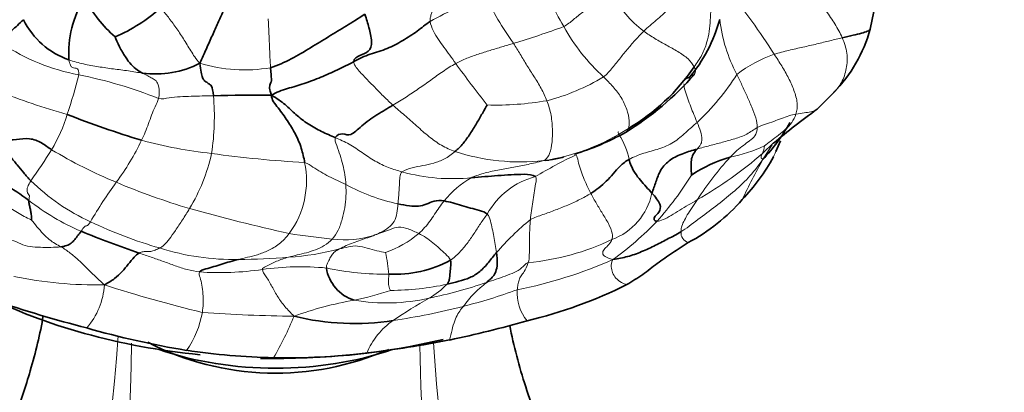
# Model space of a CAD drawing. Units: millimetres. Extents: x 0 to 1478, y 0 to 1758.
# Drawn here: x 1233 to 1281, y 557 to 575 of the extents above; entities that cross this region are included whole.
import ezdxf
from ezdxf import colors
from ezdxf.entities.mleader import LeaderData, LeaderLine
from ezdxf.math import Vec2, Vec3

# ---------------------------------------------------------------- set-up
doc = ezdxf.new("R2010")
doc.units = ezdxf.units.MM
doc.layers.add('DV6_Défaut', color=7, linetype='Continuous')
doc.layers.add('Défaut', color=7, linetype='Continuous')

# ---------------------------------------------------------------- blocks, each defined once
blk = doc.blocks.new('_DOT')
at = {"color": 0}
blk.add_line((0, 0), (-1, 0), dxfattribs=at)
at = {"color": 0, "const_width": 0.333}
blk.add_lwpolyline([(-0.1665, 0, 1), (0.1665, 0, 1)], format="xyb", close=True, dxfattribs=at)
blk = doc.blocks.new('SE5')
at = {"layer": 'DV6_Défaut', "color": 7, "linetype": 'Continuous', "lineweight": 35}
for p, q in [((1274.786, 574.617), (1274.972, 575.475)), ((1272.202, 570.714), (1273.013, 571.525)), ((1270.198, 568.654), (1270.419, 569.177))]:
    blk.add_line(p, q, dxfattribs=at)
at = {"layer": 'DV6_Défaut', "color": 7, "linetype": 'Continuous', "lineweight": 18}
for centre, radius, start, end in [((1267.961, 579.678), 9.477, 193.6472, 211.3713), ((1245.952, 558.17), 28.562, 32.209, 40.0072), ((1275.024, 534.531), 45.899, 114.4623, 118.1641), ((1269.001, 582.371), 14.329, 205.0247, 216.1026), ((1267.173, 578.999), 5.631, 208.1896, 232.7272), ((1274.848, 575.93), 7.432, 186.4681, 208.2278), ((1246.211, 611.576), 39.282, 286.5858, 290.3462), ((1268.188, 579.322), 9.495, 208.8199, 227.8015), ((1238.073, 582.227), 10.001, 236.3631, 259.4513), ((1272.167, 567.409), 6.326, 108.9011, 127.689), ((1244.312, 580.104), 7.473, 253.0782, 279.8052), ((1313.825, 616.047), 73.244, 216.04766, 218.03015), ((1218.748, 576.468), 17.963, 340.4895, 346.8963), ((1231.873, 550.532), 22.295, 68.2543, 78.6985), ((1256.279, 581.621), 10.849, 284.7829, 300.6556), ((1258.21, 578.807), 11.945, 313.0353, 327.6429), ((1245.307, 604.704), 35.564, 248.5688, 254.2917), ((1231.176, 570.344), 11.675, 351.2162, 5.0402), ((1256.514, 586.133), 15.214, 268.5618, 279.5848), ((1228.796, 572.465), 7.166, 328.7395, 343.8239), ((1257.318, 578.572), 10.476, 278.5905, 302.9526), ((1259.998, 567.716), 3.101, 10.3544, 34.5203), ((1214.67, 581.179), 23.764, 324.0687, 328.4556), ((1247.154, 589.096), 23.743, 238.9915, 247.5226), ((1226.879, 575.288), 13.838, 324.0146, 333.9306), ((1245.137, 590.627), 22.199, 254.7807, 263.7354), ((1266.507, 575.631), 7.397, 281.3749, 295.0796), ((1291.453, 545.911), 31.514, 132.4998, 134.0357), ((1268.6, 569.011), 1.046, 334.8511, 355.6298), ((1306.217, 545.645), 43.074, 147.1959, 148.3209), ((1285.201, 562.353), 16.28, 155.4602, 158.2235), ((1233.851, 570.55), 9.084, 329.0572, 347.3464), ((1250.956, 629.356), 61.352, 262.27951, 266.53453), ((1257.747, 578.303), 10.153, 251.7623, 276.4234), ((1270.297, 547.751), 22.955, 115.3611, 120.9738), ((1256.572, 583.474), 19.763, 299.7544, 311.035), ((1279.993, 557.49), 16.224, 137.8391, 147.0389), ((1294.77, 554.099), 28.917, 150.6655, 155.0006), ((1242.961, 567.237), 4.377, 323.9791, 11.5994), ((1254.431, 576.452), 9.117, 254.5677, 276.0142), ((1257.397, 563.659), 4.235, 118.3555, 142.2888), ((1259.45, 563.773), 3.785, 104.7959, 150.922), ((1251.46, 576.667), 17.259, 318.6472, 327.9234), ((1241.055, 574.526), 10.208, 225.5943, 245.4797), ((1254.705, 554.88), 20.67, 143.561, 149.9228), ((1251.46, 598.91), 34.459, 247.1456, 253.4468), ((1253.898, 575.701), 9.822, 241.7926, 257.6247), ((1261.118, 567.281), 3.115, 290.5554, 347.862), ((1240.732, 575.083), 11.197, 231.8535, 247.0223), ((1266.412, 654.461), 91.98, 254.37745, 257.49762), ((1246.185, 584.808), 21.695, 244.4224, 253.9592), ((1266.432, 555.264), 12.984, 129.0942, 139.282), ((1252.34, 576.997), 16.837, 306.0863, 315.8254), ((1251.643, 596.578), 32.327, 260.8464, 264.5859), ((1249.191, 569.203), 4.845, 262.9101, 287.8063), ((1249.345, 568.814), 5.404, 289.903, 309.7689), ((1266.092, 564.707), 0.516, 175.8266, 251.3803), ((1243.768, 575.132), 11.733, 252.2453, 271.2704), ((1257.015, 575.3), 12.107, 275.3142, 295.419), ((1243.996, 591.272), 27.871, 270.0654, 275.0866), ((1245.756, 575.701), 12.211, 273.3379, 285.1236), ((1243.26, 562.006), 8.112, 4.7796, 12.2911), ((1247.053, 549.754), 13.288, 84.598, 98.0685), ((1251.152, 576.244), 13.563, 257.8819, 270.8082), ((1253.205, 583.964), 22.477, 281.2918, 293.7498), ((1237.147, 582.105), 19.948, 258.2448, 270.9953), ((1243.093, 577.246), 14.487, 266.1635, 278.3133), ((1234.009, 562.362), 3.49, 318.7836, 356.6903), ((1259.18, 630.09), 71.307, 252.29421, 256.27764), ((1251.407, 574.907), 13.015, 270.1339, 282.318), ((1248.399, 584.787), 23.789, 281.9001, 288.9155), ((1250.986, 565.404), 4.533, 300.7562, 314.8513), ((1259.999, 557.369), 6.266, 128.36, 143.2768), ((1246.752, 575.798), 14.675, 281.4199, 288.6164), ((1248.22, 587.825), 27.55, 284.1966, 289.917), ((1259.704, 561.751), 2.105, 175.3461, 219.5566), ((1252.481, 544.936), 16.718, 99.7232, 110.1115), ((1251.239, 570.747), 9.466, 260.3845, 282.6021), ((1265.445, 540.008), 24.692, 119.4514, 124.2054), ((1247.085, 591.498), 31.391, 278.2031, 284.5607), ((1237.703, 561.636), 4.635, 324.9176, 349.8245), ((1247.574, 635.779), 75.149, 265.94847, 269.35859), ((1229.246, 567.976), 18.966, 330.4049, 337.2272), ((1253.602, 557.464), 3.598, 124.5034, 157.6884), ((1128.528, 567.527), 109.921, 337.45797, 355.90354), ((1147.495, 560.267), 91.322, 336.91139, 359.40522), ((1345.369, 560.565), 92.518, 180.82139, 207.51491), ((1358.658, 566.314), 105.37, 183.79716, 206.91176)]:
    blk.add_arc(centre, radius, start, end, dxfattribs=at)
at = {"layer": 'DV6_Défaut', "color": 7, "linetype": 'Continuous', "lineweight": 35}
for centre, radius, start, end in [((1240.506, 573.495), 4.751, 146.7481, 184.4821), ((1242.517, 579.354), 6.811, 208.5435, 228.6736), ((1234.559, 582.122), 8.609, 293.6965, 311.2764), ((1237.005, 576.754), 3.834, 205.8944, 251.2136), ((1260.265, 577.05), 7.459, 319.821, 344.7874), ((1267.945, 576.487), 7.092, 315.6003, 344.7153), ((1240.007, 577.046), 4.613, 261.91, 297.5069), ((1257.918, 578.424), 10.034, 300.5352, 325.7665), ((1255.351, 581.942), 14.461, 301.3433, 318.7822), ((1245.05, 507.043), 64.365, 89.47921, 91.99794), ((1291.246, 544.104), 32.722, 125.5901, 130.3076), ((1251.807, 611.014), 43.636, 248.3085, 253.3567), ((1262.081, 575.144), 10.162, 317.3957, 330.0196), ((1256.935, 580.064), 12.039, 286.5996, 299.5557), ((1285.201, 562.353), 16.28, 155.1916, 155.4602), ((1256.935, 580.064), 12.039, 280.9618, 284.1509), ((1269.71, 562.184), 6.436, 105.7139, 124.2828), ((1261.02, 573.446), 10.377, 316.6223, 330.8559), ((1215.423, 540.532), 31.641, 54.4583, 59.6924), ((1261.393, 572.607), 9.536, 298.3873, 318.7459), ((1252.698, 603.888), 42.388, 247.33, 251.4051), ((1250.26, 563.301), 1.981, 189.2435, 252.3175), ((1251.647, 568.364), 5.69, 266.9411, 298.3548), ((1252.937, 582.09), 22.281, 283.3466, 296.6524), ((1254.108, 627.226), 69.4, 251.5331, 255.41697), ((1249.658, 572.487), 12.208, 256.1371, 278.9818), ((1241.685, 618.493), 60.352, 282.07206, 285.764), ((1248.684, 602.449), 44.067, 254.1309, 260.6116), ((1245.835, 571.52), 13.66, 242.8626, 293.7813), ((1241.781, 624.785), 66.499, 277.33737, 280.85702), ((1246.45, 591.861), 33.259, 261.433, 268.7717), ((1246.322, 593.37), 34.766, 269.0361, 276.5267)]:
    blk.add_arc(centre, radius, start, end, dxfattribs=at)
for centre, major_axis, start_param, end_param in [((1245.835, 570.985), (21.5, 0), 3.989532, 4.540239), ((1245.835, 570.985), (21.5, 0), 4.678101, 5.101774), ((1245.835, 564.453), (11, 0), 4.170555, 5.254223)]:
    blk.add_ellipse(centre, major_axis=major_axis, ratio=0.57735, start_param=start_param, end_param=end_param, dxfattribs=at)
at = {"layer": 'DV6_Défaut', "color": 7, "linetype": 'Continuous', "lineweight": 18}
for points in [[(1271.316, 577.371), (1271.465, 577.165), (1271.756, 576.747), (1272.203, 576.127), (1272.648, 575.507), (1273.081, 574.876), (1273.326, 574.43), (1273.428, 574.198)], [(1253.36, 574.996), (1253.345, 575.088), (1253.37, 575.21), (1253.428, 575.387), (1253.487, 575.565), (1253.557, 575.745), (1253.573, 575.873), (1253.573, 575.934)], [(1259.869, 574.745), (1260.042, 574.841), (1260.342, 575.086), (1260.788, 575.448), (1261.237, 575.792), (1261.705, 576.099), (1262.037, 576.269), (1262.21, 576.339)], [(1242.137, 572.955), (1241.946, 573.172), (1241.7, 573.56), (1241.343, 574.164), (1240.977, 574.704), (1240.608, 575.2), (1240.372, 575.508), (1240.238, 575.652)], [(1265.166, 575.776), (1265.105, 575.733), (1264.943, 575.563), (1264.676, 575.316), (1264.377, 575.063), (1264.069, 574.8), (1263.863, 574.614), (1263.763, 574.518)], [(1267.029, 575.597), (1267.027, 575.426), (1267.005, 575.051), (1266.96, 574.517), (1266.842, 573.951), (1266.622, 573.361), (1266.355, 572.971), (1266.214, 572.78)], [(1245.585, 572.74), (1245.574, 572.9), (1245.557, 573.254), (1245.536, 573.789), (1245.518, 574.28), (1245.494, 574.75), (1245.477, 575.053), (1245.476, 575.127)], [(1254.605, 572.946), (1254.505, 573.082), (1254.315, 573.349), (1254.032, 573.736), (1253.764, 574.118), (1253.503, 574.506), (1253.384, 574.848), (1253.36, 574.996)], [(1263.763, 574.518), (1263.628, 574.389), (1263.372, 574.121), (1263.001, 573.682), (1262.626, 573.222), (1262.241, 572.748), (1261.975, 572.42), (1261.81, 572.288)], [(1266.214, 572.78), (1266.153, 572.906), (1265.959, 573.178), (1265.425, 573.536), (1264.866, 573.838), (1264.301, 574.156), (1263.937, 574.39), (1263.763, 574.518)], [(1273.428, 574.198), (1273.236, 574.152), (1272.84, 574.058), (1272.193, 573.897), (1271.522, 573.74), (1270.827, 573.591), (1270.345, 573.463), (1270.118, 573.393)], [(1254.605, 572.946), (1254.778, 573.043), (1255.143, 573.208), (1255.708, 573.407), (1256.285, 573.582), (1256.858, 573.755), (1257.236, 573.87), (1257.424, 573.928)], [(1259.047, 571.131), (1258.968, 571.338), (1258.773, 571.741), (1258.424, 572.305), (1258.072, 572.852), (1257.745, 573.397), (1257.533, 573.752), (1257.424, 573.928)], [(1236.243, 572.395), (1236.254, 572.548), (1236.197, 572.73), (1236.049, 572.711), (1235.94, 572.747), (1235.838, 572.828), (1235.79, 573.016), (1235.77, 573.123)], [(1239.358, 572.479), (1239.147, 572.504), (1238.663, 572.59), (1237.932, 572.678), (1237.204, 572.783), (1236.477, 572.912), (1236.003, 573.045), (1235.77, 573.123)], [(1270.118, 573.393), (1270.242, 573.207), (1270.488, 572.827), (1270.828, 572.238), (1271.093, 571.634), (1271.275, 571.008), (1271.228, 570.643), (1271.174, 570.477)], [(1251.548, 570.914), (1251.4, 571.049), (1251.113, 571.323), (1250.708, 571.734), (1250.315, 572.139), (1249.904, 572.562), (1249.63, 572.906), (1249.638, 573.038)], [(1251.548, 570.914), (1251.762, 571.046), (1252.188, 571.308), (1252.804, 571.718), (1253.399, 572.139), (1253.983, 572.568), (1254.393, 572.827), (1254.605, 572.946)], [(1239.358, 572.479), (1239.443, 572.434), (1239.609, 572.349), (1239.826, 572.219), (1240.015, 572.121), (1240.166, 571.861), (1240.179, 571.442), (1240.133, 571.241)], [(1263.016, 569.782), (1263.048, 569.873), (1263.089, 570.128), (1262.956, 570.712), (1262.689, 571.293), (1262.28, 571.823), (1261.965, 572.133), (1261.81, 572.288)], [(1269.29, 569.826), (1269.296, 569.964), (1269.237, 570.291), (1269.023, 570.824), (1268.797, 571.354), (1268.548, 571.886), (1268.382, 572.239), (1268.3, 572.415)], [(1266.361, 570.077), (1266.31, 570.203), (1266.206, 570.455), (1266.052, 570.836), (1265.906, 571.218), (1265.765, 571.608), (1265.722, 571.866), (1265.717, 571.958)], [(1240.133, 571.241), (1240.102, 571.103), (1239.949, 570.847), (1239.795, 570.431), (1239.646, 570.016), (1239.491, 569.604), (1239.369, 569.337), (1239.309, 569.207)], [(1242.806, 571.369), (1242.623, 571.367), (1242.262, 571.366), (1241.72, 571.349), (1241.18, 571.332), (1240.647, 571.278), (1240.297, 571.206), (1240.133, 571.241)], [(1258.883, 568.214), (1258.991, 568.27), (1259.147, 568.405), (1259.295, 568.943), (1259.334, 569.661), (1259.271, 570.424), (1259.135, 570.9), (1259.047, 571.131)], [(1254.57, 568.66), (1254.344, 568.738), (1253.9, 568.936), (1253.3, 569.371), (1252.703, 569.904), (1252.106, 570.432), (1251.73, 570.75), (1251.548, 570.914)], [(1271.174, 570.477), (1271.072, 570.458), (1270.837, 570.404), (1270.473, 570.275), (1270.096, 570.12), (1269.692, 569.989), (1269.429, 569.907), (1269.29, 569.826)], [(1271.174, 570.477), (1271.126, 570.327), (1270.982, 570.053), (1270.678, 569.735), (1270.331, 569.458), (1269.97, 569.187), (1269.715, 568.989), (1269.643, 568.931)], [(1266.361, 570.077), (1266.183, 569.912), (1265.812, 569.593), (1265.235, 569.066), (1264.506, 568.777), (1263.755, 568.584), (1263.273, 568.397), (1263.048, 568.273)], [(1266.36, 568.777), (1266.395, 568.817), (1266.466, 568.897), (1266.555, 569.017), (1266.619, 569.232), (1266.543, 569.64), (1266.42, 569.933), (1266.361, 570.077)], [(1269.29, 569.826), (1269.135, 569.735), (1268.806, 569.48), (1268.2, 569.273), (1267.593, 569.108), (1266.978, 568.947), (1266.565, 568.837), (1266.36, 568.777)], [(1267.966, 568.379), (1268.076, 568.494), (1268.295, 568.712), (1268.62, 568.962), (1268.925, 569.185), (1269.203, 569.389), (1269.284, 569.657), (1269.29, 569.826)], [(1249.255, 567.045), (1249.246, 567.207), (1249.214, 567.529), (1249.114, 568.007), (1248.978, 568.477), (1248.813, 568.95), (1248.699, 569.244), (1248.742, 569.333)], [(1252.005, 567.664), (1251.782, 567.725), (1251.338, 567.857), (1250.667, 568.174), (1250.051, 568.602), (1249.426, 569.034), (1248.969, 569.237), (1248.742, 569.333)], [(1252.005, 567.664), (1252.132, 567.764), (1252.485, 567.89), (1253.01, 567.959), (1253.531, 568.087), (1254.062, 568.263), (1254.402, 568.519), (1254.57, 568.66)], [(1261.189, 566.62), (1261.123, 566.748), (1260.994, 567.004), (1260.822, 567.398), (1260.677, 567.795), (1260.559, 568.195), (1260.522, 568.428), (1260.465, 568.494)], [(1269.561, 568.265), (1269.305, 567.908), (1268.866, 567.36), (1268.105, 566.653), (1267.274, 565.998), (1266.406, 565.35), (1265.822, 564.903), (1265.577, 564.745)], [(1269.561, 568.265), (1269.547, 568.299), (1269.501, 568.311), (1269.474, 568.361), (1269.485, 568.423), (1269.507, 568.495), (1269.533, 568.541), (1269.547, 568.567)], [(1249.255, 567.045), (1249.118, 567.11), (1248.843, 567.237), (1248.43, 567.437), (1248.031, 567.656), (1247.649, 567.899), (1247.412, 568.077), (1247.248, 568.117)], [(1258.883, 568.214), (1258.591, 568.134), (1258.13, 568.027), (1257.432, 567.895), (1256.737, 567.757), (1256.037, 567.636), (1255.585, 567.475), (1255.386, 567.385)], [(1259.225, 568.245), (1259.119, 568.217), (1259.007, 568.204), (1258.883, 568.214)], [(1251.793, 566.107), (1251.803, 566.215), (1251.823, 566.428), (1251.846, 566.753), (1251.866, 567.075), (1251.881, 567.412), (1251.925, 567.601), (1252.005, 567.664)], [(1258.244, 565.341), (1258.257, 565.487), (1258.3, 565.776), (1258.358, 566.208), (1258.423, 566.641), (1258.493, 567.077), (1258.555, 567.371), (1258.483, 567.433)], [(1233.912, 567.234), (1233.846, 567.128), (1233.737, 566.92), (1233.715, 566.703), (1233.776, 566.585), (1233.869, 566.527), (1233.832, 566.38), (1233.816, 566.278)], [(1248.593, 564.395), (1248.703, 564.513), (1248.899, 564.805), (1249.083, 565.369), (1249.211, 565.918), (1249.271, 566.479), (1249.266, 566.857), (1249.255, 567.045)], [(1261.189, 566.62), (1261.013, 566.51), (1260.647, 566.308), (1260.066, 566.046), (1259.467, 565.807), (1258.855, 565.581), (1258.433, 565.445), (1258.244, 565.341)], [(1262.212, 564.365), (1262.245, 564.444), (1262.275, 564.642), (1262.053, 565.154), (1261.75, 565.638), (1261.457, 566.122), (1261.275, 566.452), (1261.189, 566.62)], [(1233.946, 565.321), (1233.896, 565.343), (1233.667, 565.448), (1233.337, 565.635), (1233.014, 565.833), (1232.701, 566.045), (1232.497, 566.191), (1232.323, 566.224)], [(1241.642, 565.88), (1241.53, 565.693), (1241.298, 565.326), (1240.948, 564.795), (1240.653, 564.38), (1240.403, 564.085), (1240.261, 563.995), (1240.19, 563.957)], [(1250.672, 564.591), (1250.789, 564.638), (1251.02, 564.74), (1251.343, 564.946), (1251.63, 565.23), (1251.752, 565.656), (1251.778, 565.959), (1251.793, 566.107)], [(1254.047, 566.249), (1253.96, 566.15), (1253.797, 565.941), (1253.577, 565.6), (1253.349, 565.263), (1253.1, 564.942), (1252.904, 564.752), (1252.802, 564.661)], [(1266.38, 566.317), (1266.22, 566.217), (1265.933, 566.058), (1265.518, 565.795), (1265.097, 565.538), (1264.698, 565.323), (1264.487, 565.263), (1264.416, 565.264)], [(1265.577, 564.745), (1265.577, 564.813), (1265.583, 564.952), (1265.696, 565.235), (1265.877, 565.563), (1266.11, 565.92), (1266.286, 566.181), (1266.38, 566.317)], [(1256.141, 565.612), (1256.03, 565.457), (1255.805, 565.141), (1255.496, 564.652), (1255.169, 564.178), (1254.799, 563.734), (1254.508, 563.471), (1254.349, 563.357)], [(1256.59, 563.734), (1256.574, 563.867), (1256.536, 564.128), (1256.465, 564.512), (1256.386, 564.894), (1256.295, 565.279), (1256.225, 565.533), (1256.141, 565.612)], [(1235.381, 564.012), (1235.285, 564.069), (1235.095, 564.169), (1234.807, 564.354), (1234.512, 564.644), (1234.205, 564.994), (1234.025, 565.234), (1233.946, 565.321)], [(1236.818, 565.239), (1236.776, 565.17), (1236.704, 565.069), (1236.642, 565.034), (1236.592, 565.036), (1236.537, 565.028), (1236.43, 564.876), (1236.361, 564.775)], [(1252.802, 564.661), (1252.635, 564.739), (1252.277, 564.92), (1251.805, 565.015), (1251.427, 564.861), (1251.057, 564.728), (1250.805, 564.632), (1250.672, 564.591)], [(1258.136, 563.245), (1258.173, 563.362), (1258.197, 563.62), (1258.194, 564.064), (1258.2, 564.493), (1258.211, 564.921), (1258.231, 565.203), (1258.244, 565.341)], [(1244.028, 563.401), (1244.168, 563.435), (1244.456, 563.5), (1244.94, 563.617), (1245.47, 563.822), (1246.011, 564.118), (1246.346, 564.47), (1246.5, 564.663)], [(1248.942, 563.913), (1249.044, 563.969), (1249.261, 564.074), (1249.612, 564.214), (1249.968, 564.344), (1250.326, 564.458), (1250.557, 564.543), (1250.672, 564.591)], [(1254.349, 563.357), (1254.305, 563.474), (1254.108, 563.667), (1253.807, 563.945), (1253.499, 564.213), (1253.175, 564.463), (1252.93, 564.601), (1252.802, 564.661)], [(1235.381, 564.012), (1235.227, 563.994), (1234.887, 563.988), (1234.375, 563.988), (1233.865, 564.012), (1233.407, 564.128), (1233.153, 564.319), (1232.955, 564.315)], [(1237.493, 562.16), (1237.307, 562.328), (1237.037, 562.591), (1236.645, 562.982), (1236.251, 563.359), (1235.837, 563.718), (1235.534, 563.921), (1235.381, 564.012)], [(1240.19, 563.957), (1240.114, 563.918), (1239.967, 563.851), (1239.755, 563.782), (1239.565, 563.777), (1239.383, 563.788), (1239.247, 563.748), (1239.181, 563.713)], [(1246.467, 563.511), (1246.603, 563.547), (1246.886, 563.619), (1247.334, 563.723), (1247.782, 563.868), (1248.213, 564.059), (1248.473, 564.268), (1248.593, 564.395)], [(1251.185, 563.733), (1251.075, 563.749), (1250.767, 563.824), (1250.298, 563.95), (1249.82, 564.087), (1249.381, 564.019), (1249.089, 563.948), (1248.942, 563.913)], [(1262.257, 563.391), (1262.09, 563.451), (1261.84, 563.533), (1261.732, 563.692), (1261.81, 563.892), (1262.009, 564.054), (1262.159, 564.238), (1262.212, 564.365)], [(1242.124, 562.791), (1241.929, 562.815), (1241.524, 562.899), (1240.932, 563.087), (1240.353, 563.312), (1239.766, 563.512), (1239.375, 563.646), (1239.181, 563.713)], [(1245.188, 562.911), (1245.187, 562.971), (1245.363, 563.065), (1245.621, 563.192), (1245.882, 563.312), (1246.156, 563.423), (1246.36, 563.482), (1246.467, 563.511)], [(1248.304, 562.983), (1248.297, 563.071), (1248.363, 563.223), (1248.48, 563.465), (1248.59, 563.669), (1248.749, 563.802), (1248.875, 563.877), (1248.942, 563.913)], [(1258.136, 563.245), (1258, 563.201), (1257.837, 562.961), (1257.471, 562.759), (1257.019, 562.591), (1256.569, 562.43), (1256.264, 562.331), (1256.111, 562.282)], [(1257.606, 561.922), (1257.612, 562.007), (1257.629, 562.176), (1257.686, 562.399), (1257.778, 562.613), (1257.933, 562.77), (1258.078, 563.057), (1258.136, 563.245)], [(1242.265, 560.818), (1242.286, 560.961), (1242.311, 561.251), (1242.303, 561.724), (1242.254, 562.164), (1242.156, 562.524), (1242.078, 562.721), (1242.124, 562.791)], [(1246.733, 560.635), (1246.561, 560.805), (1246.275, 561.096), (1245.937, 561.565), (1245.655, 562.078), (1245.379, 562.577), (1245.191, 562.814), (1245.188, 562.911)], [(1251.437, 561.891), (1251.424, 561.903), (1251.378, 561.981), (1251.338, 562.109), (1251.336, 562.257), (1251.326, 562.426), (1251.348, 562.591), (1251.343, 562.682)]]:
    blk.add_open_spline(points, degree=3, dxfattribs=at)
at = {"layer": 'DV6_Défaut', "color": 7, "linetype": 'Continuous', "lineweight": 35}
for points in [[(1243.566, 576.007), (1243.46, 575.835), (1243.271, 575.482), (1243.023, 574.917), (1242.761, 574.327), (1242.461, 573.673), (1242.27, 573.214), (1242.137, 572.955)], [(1232.534, 573.901), (1232.506, 574.023), (1232.418, 574.036), (1232.26, 573.878), (1232.455, 574.095), (1232.966, 574.539), (1233.36, 574.885), (1233.555, 575.079)], [(1250.181, 575.342), (1249.841, 575.123), (1249.287, 574.779), (1248.427, 574.254), (1247.536, 573.718), (1246.607, 573.15), (1245.934, 572.846), (1245.585, 572.74)], [(1249.638, 573.038), (1249.645, 573.177), (1249.941, 573.367), (1250.396, 573.479), (1250.565, 573.985), (1250.369, 574.722), (1250.271, 575.088), (1250.181, 575.342)], [(1253.36, 574.996), (1253.142, 574.851), (1252.747, 574.511), (1252.031, 574.057), (1251.283, 573.646), (1250.438, 573.418), (1249.896, 573.181), (1249.638, 573.038)], [(1238.019, 574.239), (1238.035, 574.133), (1238.232, 573.75), (1238.517, 573.251), (1238.803, 572.87), (1239.092, 572.62), (1239.272, 572.525), (1239.358, 572.479)], [(1242.137, 572.955), (1242.182, 572.605), (1242.26, 572.171), (1242.442, 572.059), (1242.59, 571.943), (1242.721, 571.897), (1242.782, 571.613), (1242.806, 571.369)], [(1245.635, 571.406), (1245.502, 571.679), (1245.585, 572.011), (1245.616, 572.041), (1245.629, 572.081), (1245.639, 572.118), (1245.602, 572.486), (1245.585, 572.74)], [(1249.638, 573.038), (1249.381, 572.895), (1248.842, 572.64), (1248.034, 572.258), (1247.22, 571.965), (1246.408, 571.724), (1245.876, 571.55), (1245.635, 571.406)], [(1265.796, 572.189), (1265.836, 572.218), (1265.89, 572.235), (1265.943, 572.253)], [(1247.248, 568.117), (1247.211, 568.352), (1247.104, 568.819), (1246.818, 569.514), (1246.412, 570.161), (1245.969, 570.784), (1245.624, 571.179), (1245.635, 571.406)], [(1248.742, 569.333), (1248.516, 569.429), (1248.065, 569.625), (1247.405, 569.987), (1246.809, 570.452), (1246.31, 570.958), (1245.905, 571.237), (1245.635, 571.406)], [(1248.742, 569.333), (1248.812, 569.475), (1249.121, 569.571), (1249.471, 569.366), (1249.978, 569.896), (1250.775, 570.471), (1251.291, 570.756), (1251.548, 570.914)], [(1254.57, 568.66), (1254.706, 568.775), (1254.97, 569.03), (1255.309, 569.516), (1255.619, 570.017), (1255.905, 570.519), (1256.088, 570.843), (1256.132, 570.923)], [(1234.922, 568.746), (1234.767, 568.842), (1234.467, 569.106), (1233.849, 569.33), (1233.207, 569.237), (1232.575, 569.197), (1232.138, 569.242), (1231.918, 569.275)], [(1233.912, 567.234), (1233.788, 567.359), (1233.562, 567.621), (1233.241, 568.006), (1232.934, 568.408), (1232.488, 568.815), (1232.045, 568.811), (1231.842, 568.813)], [(1266.36, 568.777), (1266.135, 568.712), (1265.69, 568.581), (1265.037, 568.291), (1264.554, 567.772), (1264.35, 567.172), (1264.226, 566.809), (1264.163, 566.626)], [(1266.084, 567.502), (1266.081, 567.551), (1266.08, 567.781), (1266.059, 568.171), (1266.126, 568.464), (1266.247, 568.633), (1266.319, 568.731), (1266.36, 568.777)], [(1263.048, 568.273), (1262.886, 568.184), (1262.601, 567.955), (1262.276, 567.567), (1261.943, 567.21), (1261.587, 566.888), (1261.325, 566.704), (1261.189, 566.62)], [(1264.163, 566.626), (1264.066, 566.734), (1263.882, 566.934), (1263.6, 567.253), (1263.329, 567.601), (1263.135, 567.966), (1263.074, 568.176), (1263.048, 568.273)], [(1258.483, 567.433), (1258.368, 567.531), (1257.93, 567.558), (1257.301, 567.527), (1256.662, 567.482), (1256.018, 567.437), (1255.592, 567.397), (1255.386, 567.385)], [(1264.416, 565.264), (1264.331, 565.265), (1264.239, 565.317), (1264.288, 565.507), (1264.522, 565.66), (1264.648, 566.071), (1264.318, 566.453), (1264.163, 566.626)], [(1233.816, 566.278), (1233.806, 566.214), (1233.837, 566.085), (1233.876, 565.885), (1233.924, 565.685), (1233.941, 565.483), (1233.955, 565.335), (1233.946, 565.321)], [(1254.047, 566.249), (1253.859, 566.279), (1253.531, 566.273), (1253.17, 566.075), (1252.797, 565.971), (1252.375, 566.003), (1251.983, 566.068), (1251.793, 566.107)], [(1256.141, 565.612), (1256.047, 565.702), (1255.761, 565.784), (1255.327, 565.904), (1254.895, 566.031), (1254.46, 566.161), (1254.18, 566.227), (1254.047, 566.249)], [(1236.361, 564.775), (1236.317, 564.711), (1236.217, 564.579), (1236.048, 564.371), (1235.891, 564.181), (1235.66, 564.07), (1235.476, 564.024), (1235.381, 564.012)], [(1265.577, 564.745), (1265.344, 564.595), (1264.969, 564.426), (1264.352, 564.09), (1263.661, 563.767), (1262.971, 563.522), (1262.536, 563.441), (1262.257, 563.391)], [(1239.181, 563.713), (1239.104, 563.671), (1238.946, 563.535), (1238.663, 563.166), (1238.366, 562.801), (1237.994, 562.457), (1237.698, 562.271), (1237.493, 562.16)], [(1256.59, 563.734), (1256.458, 563.579), (1256.205, 563.256), (1255.793, 562.782), (1255.301, 562.495), (1254.753, 562.333), (1254.378, 562.235), (1254.183, 562.191)], [(1256.111, 562.282), (1256.166, 562.329), (1256.271, 562.418), (1256.422, 562.565), (1256.566, 562.775), (1256.65, 563.174), (1256.613, 563.551), (1256.59, 563.734)], [(1242.124, 562.791), (1242.168, 562.858), (1242.435, 562.936), (1242.825, 563.047), (1243.212, 563.168), (1243.607, 563.292), (1243.888, 563.367), (1244.028, 563.401)], [(1254.183, 562.191), (1254.213, 562.226), (1254.261, 562.297), (1254.304, 562.451), (1254.323, 562.672), (1254.35, 563.003), (1254.387, 563.256), (1254.349, 563.357)]]:
    blk.add_open_spline(points, degree=3, dxfattribs=at)
for points, knots in [([(1274.788, 574.621), (1274.788, 574.62), (1274.773, 574.577), (1274.678, 574.519), (1274.377, 574.418), (1273.978, 574.323), (1273.62, 574.243), (1273.428, 574.198)], [0, 0, 0, 0, 0.005016, 0.253762, 0.502508, 0.751254, 1, 1, 1, 1]), ([(1266.124, 572.332), (1266.136, 572.339), (1266.172, 572.361), (1266.205, 572.388), (1266.224, 572.408)], [0, 0, 0, 0, 0.317006, 1, 1, 1, 1]), ([(1265.927, 564.218), (1265.671, 564.051), (1265.412, 563.885), (1264.905, 563.548), (1264.659, 563.376), (1264.303, 563.111), (1264.186, 563.023), (1263.95, 562.846), (1263.833, 562.757), (1263.59, 562.584), (1263.463, 562.5), (1263.203, 562.335), (1263.07, 562.254), (1262.932, 562.176)], [0, 0, 0, 0, 0.25, 0.25, 0.5, 0.5, 0.625, 0.625, 0.75, 0.75, 0.875, 0.875, 1, 1, 1, 1]), ([(1234.516, 560.656), (1234.367, 559.78), (1233.956, 558.087), (1233.196, 555.814), (1232.269, 553.557), (1231.084, 551.111), (1229.414, 548.158), (1227.185, 544.747), (1224.47, 541.065), (1221.309, 537.19), (1219.505, 535.169), (1218.39, 533.935)], [0, 0, 0, 0, 0.085949, 0.160216, 0.221418, 0.299271, 0.399487, 0.521723, 0.664539, 0.82513, 1, 1, 1, 1]), ([(1273.28, 533.935), (1272.185, 535.15), (1270.439, 537.109), (1267.331, 540.913), (1264.751, 544.384), (1262.611, 547.595), (1260.718, 550.831), (1259.175, 553.977), (1257.969, 557.168), (1257.422, 559.198), (1257.235, 560.182)], [0, 0, 0, 0, 0.1805191, 0.3406338, 0.4768558, 0.586401, 0.6858319, 0.8094406, 0.905113, 1, 1, 1, 1])]:
    blk.add_open_spline(points, degree=3, knots=knots, dxfattribs=at)
at = {"layer": 'DV6_Défaut', "color": 7, "linetype": 'Continuous', "lineweight": 18}
for points, knots in [([(1273.428, 574.198), (1273.534, 573.956), (1273.702, 573.45), (1273.654, 572.695), (1273.435, 572.023), (1273.158, 571.67), (1273.007, 571.519)], [0, 0, 0, 0, 0.25634, 0.51268, 0.76902, 1, 1, 1, 1]), ([(1266.224, 572.408), (1266.249, 572.436), (1266.302, 572.526), (1266.263, 572.679), (1266.214, 572.78)], [0, 0, 0, 0, 0.362691, 1, 1, 1, 1]), ([(1272.24, 570.755), (1272.215, 570.725), (1272.131, 570.64), (1271.907, 570.577), (1271.588, 570.551), (1271.323, 570.505), (1271.174, 570.477)], [0, 0, 0, 0, 0.145385, 0.430257, 0.715128, 1, 1, 1, 1]), ([(1262.872, 569.591), (1262.876, 569.593), (1262.933, 569.624), (1262.985, 569.691), (1263.016, 569.782)], [0, 0, 0, 0, 0.081175, 1, 1, 1, 1]), ([(1262.552, 569.473), (1262.507, 569.562), (1262.504, 569.614), (1262.527, 569.62), (1262.531, 569.62)], [0, 0, 0, 0, 0.828848, 1, 1, 1, 1]), ([(1262.932, 562.176), (1262.846, 562.201), (1262.64, 562.272), (1262.391, 562.491), (1262.23, 562.752), (1262.166, 563.04), (1262.185, 563.237), (1262.257, 563.391)], [0, 0, 0, 0, 0.155025, 0.366269, 0.577512, 0.788756, 1, 1, 1, 1]), ([(1254.307, 559.475), (1254.326, 559.558), (1254.387, 559.813), (1254.484, 560.221), (1254.63, 560.61), (1254.8, 560.892), (1254.918, 561.041), (1254.977, 561.116)], [0, 0, 0, 0, 0.107351, 0.330513, 0.553675, 0.776838, 1, 1, 1, 1])]:
    blk.add_open_spline(points, degree=3, knots=knots, dxfattribs=at)

msp = doc.modelspace()

# ---------------------------------------------------------------- block references
at = {"layer": 'Défaut'}
msp.add_blockref('SE5', (0, 0), dxfattribs=at)

# ---------------------------------------------------------------- leaders
at = {"layer": 'Défaut', "color": 7, "linetype": 'Continuous', "lineweight": 18}
ml = msp.add_multileader_mtext('Standard', dxfattribs=at)
ml.set_content('{\\pxsm0.9;\\fSolid Edge ISO|b1||i0||c0|p34;\\W1.;03/04/2023\\P}', color=256)
ml.set_leader_properties()
ml.set_arrow_properties(name='DOT')
ml.build(insert=Vec2(0, 0))
ml.multileader.update_dxf_attribs({"leader_type": 0, "dogleg_length": 0, "arrow_head_size": 12})
ctx = ml.context
ctx.base_point, ctx.char_height, ctx.arrow_head_size, ctx.landing_gap_size = Vec3(1390.407, 1750.708), 12, 12, 4.2
notes = []
notes.append((ctx, [(0, (0, 0, 0), (0, 0), (1, 0), 1, [])]))
ctx.mtext.insert = Vec3(1392.407, 1756.828)
for ctx, leaders in notes:
    for number, flags, end, landing, length, lines in leaders:
        leader = LeaderData()
        leader.index, (leader.has_last_leader_line, leader.has_dogleg_vector, leader.attachment_direction) = number, flags
        leader.last_leader_point, leader.dogleg_vector, leader.dogleg_length = Vec3(end), Vec3(landing), length
        for number, points, colour, breaks in lines:
            line = LeaderLine()
            line.index, line.vertices, line.color, line.breaks = number, Vec3.list(points), colors.encode_raw_color(colour), breaks
            leader.lines.append(line)
        ctx.leaders.append(leader)

doc.saveas('drawing.dxf')
